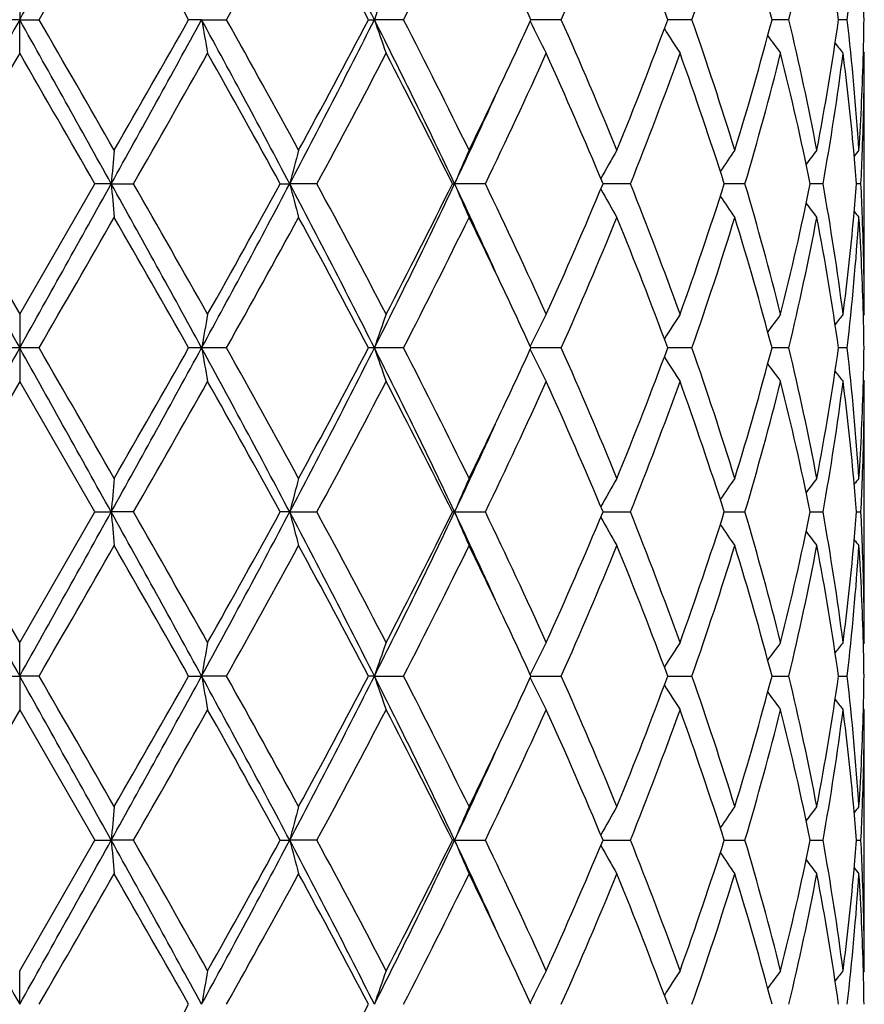
# Model space of a CAD drawing. Units: inches. Extents: x 7.69 to 14.19, y 6.02 to 12.52.
# Drawn here: x 10.94 to 11.19, y 8.21 to 8.5 of the extents above; entities that cross this region are included whole.
import ezdxf

# ---------------------------------------------------------------- set-up
doc = ezdxf.new("R2010")
doc.units = ezdxf.units.IN
doc.header["$LTSCALE"] = 1.21
doc.header["$MEASUREMENT"] = 0
doc.layers.get('0').update_dxf_attribs({"linetype": 'CONTINUOUS'})

msp = doc.modelspace()

# ---------------------------------------------------------------- linework, layer by layer
at = {"color": 7, "linetype": 'CONTINUOUS'}
for p, q in [((10.9376923427, 8.5122917353), (10.9376923427, 8.5023374467)), ((10.9376923427, 8.5023374467), (10.9319459192, 8.5023373849)), ((10.9376923427, 8.5023374467), (10.9434387666, 8.5023373849)), ((10.9376923427, 8.4923834518), (10.9376923427, 8.5023374467)), ((10.9915423969, 8.5023374467), (10.9877055296, 8.5023373849)), ((10.9915423969, 8.5023374467), (10.9989102274, 8.5023373849)), ((11.0409572699, 8.5023373849), (11.0426921844, 8.5023374467)), ((11.0513119674, 8.5023373849), (11.0426921844, 8.5023374467)), ((11.0980163454, 8.5023373849), (11.089030674, 8.5023374437)), ((11.1301558447, 8.502337426), (11.1295156893, 8.50233743)), ((11.1366814084, 8.5023373849), (11.1301558447, 8.502337426)), ((11.1653683287, 8.5023373849), (11.1603820232, 8.5023374167)), ((11.1826386245, 8.5023373849), (11.1800815232, 8.5023374023)), ((11.1874147435, 8.492719373), (11.1876923424, 8.4923834518)), ((11.1876923427, 8.4151235941), (11.1876923427, 8.4923834514)), ((10.9154198691, 8.453753256), (10.9376923427, 8.4151235941)), ((10.9376923427, 8.4151235941), (10.9599648165, 8.4537532562)), ((10.9647875926, 8.4537532234), (10.9599648163, 8.4537532559)), ((10.9647875926, 8.4537532234), (10.9713873113, 8.4537532559)), ((11.0148154239, 8.4537532559), (11.0176194232, 8.4537532234)), ((11.0256651474, 8.4537532559), (11.0176194232, 8.4537532234)), ((11.065798758, 8.4537532559), (11.0664433763, 8.4537532234)), ((11.0755316595, 8.4537532559), (11.0664433763, 8.4537532234)), ((11.1184863327, 8.4537532559), (11.1103580597, 8.4537532286)), ((11.1523752403, 8.4537532559), (11.1462596947, 8.4537532355)), ((11.1723720368, 8.453753245), (11.1717028579, 8.4537532427)), ((11.175499051, 8.4537532559), (11.1723720368, 8.453753245)), ((11.1866982404, 8.4537532559), (11.1854119702, 8.453753251)), ((10.9376923427, 8.4151235941), (10.9376923427, 8.4051695021)), ((11.1876923427, 8.4151235941), (11.1874147309, 8.4147876518)), ((10.9376923427, 8.4051695021), (10.9319450414, 8.4051679523)), ((10.9434396441, 8.4051679523), (10.9376923427, 8.4051695021)), ((10.9376923427, 8.4051695021), (10.9376923427, 8.3952154102)), ((10.998911078, 8.4051679523), (10.9915424088, 8.4051695021)), ((11.0426922076, 8.4051695021), (11.0409564707, 8.4051679523)), ((11.0513127493, 8.4051679523), (11.0426922076, 8.4051695021)), ((11.0980170189, 8.4051679523), (11.0890306883, 8.4051694966)), ((11.1301560202, 8.4051695021), (11.1295157012, 8.4051694629)), ((11.1366819398, 8.4051679523), (11.1301560202, 8.4051695021)), ((11.1653686914, 8.4051679523), (11.1603820545, 8.4051696817)), ((11.1826388002, 8.4051679523), (11.1800815284, 8.4051692777)), ((11.1874147309, 8.3955513525), (11.1876923427, 8.3952154102)), ((10.9376923427, 8.3952154102), (10.9154198691, 8.3565857482)), ((10.9599648165, 8.356585748), (10.9376923427, 8.3952154102)), ((11.1876923427, 8.3179555529), (11.1876923427, 8.3952154102)), ((10.9376923427, 8.3179555525), (10.9154198691, 8.3565857482)), ((10.9376923427, 8.3179555525), (10.9599648165, 8.356585748)), ((10.9599648163, 8.3565857484), (10.9647875926, 8.3565857809)), ((10.9713873113, 8.3565857484), (10.9647875926, 8.3565857809)), ((11.0176194232, 8.3565857809), (11.0148154239, 8.3565857484)), ((11.0176194232, 8.3565857809), (11.0256651474, 8.3565857484)), ((11.0664433763, 8.3565857809), (11.065798758, 8.3565857484)), ((11.0664433763, 8.3565857809), (11.0755316595, 8.3565857484)), ((11.1103580597, 8.3565857757), (11.1184863327, 8.3565857484)), ((11.1462596947, 8.3565857688), (11.1523752403, 8.3565857484)), ((11.1717028579, 8.3565857616), (11.1723720368, 8.3565857593)), ((11.1723720368, 8.3565857593), (11.175499051, 8.3565857484)), ((11.1854119702, 8.3565857533), (11.1866982404, 8.3565857484)), ((10.9376923427, 8.3080015576), (10.9376923427, 8.3179555525)), ((11.1876923424, 8.3179555525), (11.1874147435, 8.3176196313)), ((10.9319459192, 8.3080016194), (10.9376923427, 8.3080015576)), ((10.9434387666, 8.3080016194), (10.9376923427, 8.3080015576)), ((10.9376923427, 8.3080015576), (10.9376923427, 8.298047269)), ((10.9877055296, 8.3080016194), (10.9915423969, 8.3080015576)), ((10.9989102274, 8.3080016194), (10.9915423969, 8.3080015576)), ((11.0426921844, 8.3080015576), (11.0409572699, 8.3080016194)), ((11.0426921844, 8.3080015576), (11.0513119674, 8.3080016194)), ((11.089030674, 8.3080015606), (11.0980163454, 8.3080016194)), ((11.1295156893, 8.3080015743), (11.1301558447, 8.3080015783)), ((11.1301558447, 8.3080015783), (11.1366814084, 8.3080016194)), ((11.1603820232, 8.3080015876), (11.1653683287, 8.3080016194)), ((11.1800815232, 8.308001602), (11.1826386245, 8.3080016194)), ((10.9376923427, 8.298047269), (10.9154193425, 8.2594177118)), ((10.9376923427, 8.298047269), (10.9599653428, 8.2594177115)), ((11.1876923427, 8.298047269), (11.1874147277, 8.2983832159)), ((11.1876923427, 8.2207880917), (11.1876923427, 8.298047269)), ((10.9376923427, 8.2207880912), (10.9599653428, 8.2594177115)), ((10.9599653427, 8.2594177118), (10.9647876752, 8.259417785)), ((10.9713867875, 8.2594177118), (10.9647876752, 8.259417785)), ((11.0148159266, 8.2594177118), (11.0176196671, 8.259417785)), ((11.0256646523, 8.2594177118), (11.0176196671, 8.259417785)), ((11.0664437693, 8.259417785), (11.0657992119, 8.2594177118)), ((11.0664437693, 8.259417785), (11.0755312184, 8.2594177118)), ((11.110358442, 8.2594177732), (11.1184859675, 8.2594177118)), ((11.1462599861, 8.2594177574), (11.1523749694, 8.2594177118)), ((11.1717030439, 8.2594177412), (11.1723721621, 8.259417736)), ((11.1723721621, 8.259417736), (11.1754988879, 8.2594177118)), ((11.1854120408, 8.2594177228), (11.1866981932, 8.2594177118)), ((10.9376923427, 8.2108337768), (10.9376923427, 8.220788091)), ((11.1876923424, 8.2207880913), (11.18741473, 8.2204521692))]:
    msp.add_line(p, q, dxfattribs=at)
msp.add_circle((10.9376923427, 9.2676695021), 3.25, dxfattribs=at)
at = {"color": 9, "linetype": 'CONTINUOUS'}
for radius in [3.2115516844, 3.1422181513, 3.0828434898]:
    msp.add_circle((10.9376923427, 9.2676695021), radius, dxfattribs=at)
at = {"color": 7, "linetype": 'CONTINUOUS'}
for centre, radius, start, end in [((10.9376923427, 9.2676695021), 1.1875, 282.1486788119, 347.8513211883), ((-4.618002985, 17.2096482434), 17.8268594666, 330.762050178, 330.9408413281), ((8.5277337633, 7.2352100044), 2.8161370376, 26.740626003, 27.8529713658), ((-5.6121639368, 18.0616770678), 19.1172423755, 329.9975134569, 330.1311112778), ((4.8965812667, 5.0554316517), 6.9987823167, 29.5050833752, 29.8691015874), ((7.7010490306, 10.3504196144), 3.7803831023, 330.7342477775, 331.4032002905), ((8.4869631316, 7.1589150962), 2.8857701753, 27.7447457181, 28.6148496372), ((9.1903052579, 9.4605805365), 2.0932214197, 332.755798512, 333.9388848836), ((9.8086457247, 9.0743184533), 1.4105456183, 336.0773222899, 337.7828718631), ((9.9627888733, 8.0701211997), 1.2442115584, 20.3272446391, 22.2363784227), ((10.1409524106, 8.8508945667), 1.0549731499, 340.7072865255, 342.9157094368), ((10.2288832183, 8.2577648693), 0.9630707483, 14.7114196362, 17.1012381636), ((10.3289707559, 8.7021429503), 0.8599320698, 346.5645104197, 349.1971951353), ((10.3754207113, 8.3884940452), 0.8126738888, 8.0527590222, 10.8138132757), ((10.420690179, 8.5904859266), 0.7670303773, 353.4008831044, 356.298406457), ((9.5444733652, 7.7924614598), 1.6998769757, 24.6834287195, 25.341374167), ((11.598957212, 8.313948342), 0.5872999537, 160.2619281695, 161.2904098463), ((10.4367179837, 8.4923699496), 0.7509744577, 0.7604902387, 1.5196468697), ((32.6844348709, -3.6575916614), 24.9155510977, 150.787784117, 150.9157084126), ((-4.6109464645, -0.2009310978), 17.8187275672, 29.0588167947, 29.2376906757), ((-5.9933279213, -1.2765647706), 19.5571212914, 29.8705630375, 30.0011552948), ((5.278449317, 11.6168168794), 6.5068744168, 330.9147079277, 331.4030926558), ((4.3144441667, 12.2811409872), 7.6688834836, 330.1466319009, 330.4788406458), ((7.5163837574, 6.6057953971), 3.9589896837, 27.8251644326, 28.6231772239), ((11.9802749851, 8.6740268797), 1.0035284711, 189.8509535359, 190.4282895716), ((7.5019893153, 6.544213184), 4.0078306167, 28.615951315, 29.2469365075), ((8.5317979734, 9.7673677742), 2.8115638831, 332.1461082142, 333.2602733643), ((8.384864279, 9.9004682136), 3.0015995386, 331.4017759481, 332.238298132), ((9.1077648916, 7.5263189133), 2.1671538492, 25.3375561705, 26.7673498615), ((11.5991053396, 8.690784049), 0.5874586974, 198.7102674279, 199.7384441245), ((9.1249473378, 7.5112836484), 2.1663490475, 26.0812466231, 27.2243888544), ((9.5288434071, 9.2194881538), 1.7171168167, 334.6624747353, 335.3138019064), ((11.5207975212, 8.7126960722), 0.4806926823, 206.0150149171, 207.2789611067), ((9.7765723407, 7.9166919703), 1.4454047218, 22.2378443948, 23.9022481935), ((9.9401029322, 8.9433934756), 1.2685555927, 337.7818131387, 339.6542954109), ((10.1229850036, 8.1478746227), 1.0738827923, 17.1038613251, 19.2733785757), ((10.2158866557, 8.7506156078), 0.9765823549, 342.9151994425, 345.271933595), ((10.3191985716, 8.3004322949), 0.8699246657, 10.818018224, 13.4204394823), ((10.3687963234, 8.6172824028), 0.8193873015, 349.1974449122, 351.9358544834), ((10.416940569, 8.4138505309), 0.7707940297, 3.7087145733, 6.5920669766), ((10.4367033918, 8.512304344), 0.750989042, 358.4804498552, 359.2395608676), ((11.5114262842, 8.7370170836), 0.4504868475, 211.790050765, 212.8910155401), ((11.5214674696, 8.7595903283), 0.4471525048, 215.866363815, 216.6963715216), ((11.5329425376, 8.7758662737), 0.4515834002, 218.3994999502, 218.8845348256), ((30.3297835128, -2.7139800758), 22.3972271378, 149.977104652, 150.091175698), ((-8.4544840145, -2.714029301), 22.3973255246, 29.9088247966, 30.0228953412), ((5.6511649186, 11.5002615485), 6.1307405005, 330.2033396351, 330.618507259), ((7.4033659222, 6.4697297435), 4.120548119, 28.7830915254, 29.3977842401), ((8.6367561947, 9.7461205154), 2.7160815738, 331.5872146469, 332.5097463569), ((9.0930128388, 7.4753042356), 2.2021005354, 26.3801808742, 27.5076957167), ((9.5504186922, 9.1892222098), 1.693187569, 334.254822193, 335.6974840925), ((9.7607004862, 7.8899887646), 1.4626710567, 22.6707428372, 24.3208274233), ((9.9971667467, 8.9015003466), 1.2074084107, 338.2329896947, 340.1938527942), ((10.1139069768, 8.1249563155), 1.0834479571, 17.6663049819, 19.8237334024), ((10.2484293525, 8.721599409), 0.9427935771, 343.4950364582, 345.9289917212), ((10.314117237, 8.2794147511), 0.8751265707, 11.4910691565, 14.0847936629), ((10.3850848765, 8.5947599945), 0.8028931854, 349.8850685577, 352.674298104), ((10.4114125193, 8.3933699972), 0.7763516204, 5.1882592853, 7.3272804499), ((10.4322337278, 8.5124585555), 0.7554612244, 356.3001323386, 358.4777475638), ((10.4368743333, 8.4923869994), 0.7508180094, 357.8077079813, 359.9997292757), ((9.3899997453, 9.2854637784), 1.8708383334, 333.9443233703, 334.6560187698), ((9.3973254956, 9.244059843), 1.8467644822, 334.6630253158, 335.5565713954), ((12.880960747, 8.2863384264), 1.9234727115, 174.7090371456, 175.0067844813), ((11.714337222, 8.2741365716), 0.7194983201, 164.7234576517, 165.5436999996), ((11.5449736023, 8.25501919), 0.5181567265, 156.2495718878, 157.4468442067), ((11.5114977274, 8.2314873164), 0.4599549145, 149.6767161505, 150.878032725), ((11.515259625, 8.207430052), 0.4467118196, 144.9913541606, 145.9676343997), ((11.527349682, 8.1875453351), 0.4487318978, 142.0167907207, 142.6839302926), ((10.4216830175, 8.3943217824), 0.7660371328, 4.4496510303, 5.1868277239), ((11.536257655, 8.1758867819), 0.4532521625, 140.5789134205, 140.8628216397), ((10.4333563451, 8.4925057346), 0.7543379649, 357.055257231, 357.8089176875), ((32.6749957063, 20.5599595256), 24.9048043163, 209.0845163612, 209.2124948493), ((-4.5914223403, 17.0976388365), 17.796416099, 330.7619460324, 330.9410427571), ((12.8809120059, 8.6211606728), 1.923423516, 184.9931238489, 185.2908837402), ((5.270387756, 5.2862165228), 6.5160937875, 28.5975156952, 29.0852056057), ((5.2234667226, 5.1643414826), 6.6225992562, 29.3972520597, 29.7815811528), ((7.5150640225, 10.302438158), 3.9604962218, 331.3767419576, 332.1744447057), ((7.1931627671, 10.5547579734), 4.361106494, 330.61883571, 331.1996155821), ((8.5288131294, 7.1385840024), 2.8149292794, 26.7406599891, 27.8534841889), ((11.7142826146, 8.6333522151), 0.719441033, 194.4560237595, 195.2763442409), ((8.5484576294, 7.114514652), 2.8160463641, 27.506960469, 28.3967336371), ((9.1066048441, 9.3817638102), 2.1684489207, 333.2328716519, 334.6617991894), ((9.0281868759, 9.4651674136), 2.2748232416, 332.510013356, 333.6014701309), ((9.3957360274, 7.6627163871), 1.8485135439, 24.4436322821, 25.3363478204), ((11.5449351694, 8.6524673391), 0.5181135935, 202.5527517241, 203.7501406566), ((9.5122217232, 7.7004435373), 1.7353424701, 24.3203505589, 25.7279496039), ((9.7292739832, 9.0311881478), 1.4969385253, 335.6977802145, 337.3100702879), ((9.9762646307, 7.9980660407), 1.2297647149, 19.8242465908, 21.7494358822), ((10.0962099952, 8.7885609591), 1.1021345116, 340.1943302679, 342.3151492474), ((10.2364488657, 8.182629103), 0.9552117198, 14.0870484641, 16.4893257792), ((10.3042988008, 8.630323255), 0.8851927816, 345.9298023145, 348.4939929047), ((10.3791495968, 8.3118347124), 0.8088963628, 7.3361912026, 10.1046792455), ((10.420866385, 8.5132555018), 0.7668567946, 354.8134051691, 355.549810856), ((10.4329784644, 8.4149830266), 0.7547162586, 2.1913146935, 2.9446148461), ((11.5114633882, 8.6759957341), 0.4599135449, 209.1214977295, 210.3229456894), ((11.5152259344, 8.7000491775), 0.4466687057, 214.03188646, 215.0082830854), ((11.5273101296, 8.7199264085), 0.4486794678, 217.315606239, 217.982841554), ((11.536212396, 8.7315785155), 0.453191175, 219.1367619339, 219.420717538), ((-2.3038720692, 16.0595922327), 15.2997199735, 329.9802676962, 330.1471975047), ((4.9151635951, 4.9687760511), 6.977432601, 29.5051066779, 29.8702325546), ((7.6988652265, 10.2545012319), 3.7828989866, 330.733907788, 331.4024039298), ((8.4901623328, 7.0634288646), 2.8821559344, 27.7447658995, 28.6159457823), ((9.1896906197, 9.3637427202), 2.0939189574, 332.7554678227, 333.9381388632), ((9.4142133699, 7.633696997), 1.8439664332, 25.3387297148, 26.0608245238), ((9.8084030265, 8.9772664612), 1.4108144491, 336.0770166791, 337.7822087646), ((9.9633544807, 7.9731626456), 1.2436084682, 20.3272531805, 22.2372755263), ((10.1408522609, 8.7537668776), 1.0550809453, 340.7070231062, 342.9151754066), ((10.2291773556, 8.1606742134), 0.9627666493, 14.7114195904, 17.1019431509), ((10.3289407749, 8.6049853099), 0.8599636031, 346.5643107205, 349.1968419953), ((10.3755695304, 8.2913473501), 0.8125235732, 8.0527497085, 10.8142540636), ((10.4081541985, 8.5144949777), 0.7796289848, 352.6771694235, 354.807141911), ((10.4207036008, 8.4933180238), 0.7670170386, 353.4007693597, 356.2982780453), ((10.4335425488, 8.3951072815), 0.7541512885, 1.5204285557, 3.7017689582), ((10.4363742628, 8.4151102196), 0.7513180801, 0.0010199413, 2.1915238682), ((9.5462647878, 7.6961192461), 1.6979044466, 24.6833569508, 25.3420056095), ((11.9803274629, 8.2334736279), 1.0035812655, 169.5718856096, 170.1491966082), ((11.5956922277, 8.2179162995), 0.583843116, 160.258659838, 161.2932121754), ((11.5193715143, 8.1955300621), 0.4790956929, 152.7193099929, 153.9874859301), ((11.5111319811, 8.1706804757), 0.4501362626, 147.1090042824, 148.2108468024), ((11.5216085638, 8.1478178234), 0.4473247324, 143.3042713786, 144.133979501), ((11.5328924668, 8.1316857285), 0.4515162027, 141.1159172087, 141.6010393973), ((10.4367545258, 8.3952026878), 0.750937911, 0.7604798687, 1.5196542622), ((26.4668070257, -0.2872998321), 17.7964160988, 150.7619460324, 150.9410427571), ((-10.7996110191, -3.7496205203), 24.9048043143, 29.0845163612, 29.2124948493), ((-5.7508360987, -1.2342498373), 19.2773758046, 29.8700244831, 30.0025103057), ((4.5842081788, 11.9019981979), 7.2994344207, 330.9409628102, 331.3763158889), ((4.2775415758, 12.2050742905), 7.7113926701, 330.1471435931, 330.4775171744), ((10.990316936, 6.4943255522), 1.9108441918, 89.9632547654, 90.0783276225), ((7.2712680717, 6.3770448646), 4.2371842877, 27.851600663, 28.5972126737), ((11.9888370097, 8.5783872047), 1.0122257127, 189.8532685417, 190.4256492406), ((7.5123759902, 6.4527549083), 3.9959784303, 28.6154195242, 29.248268758), ((8.3975848458, 9.7394784775), 2.9625957195, 332.1742502017, 333.2316056203), ((8.3792351856, 9.8063397968), 3.0079964649, 331.4022775968, 332.2370107214), ((9.0295713787, 7.3909157727), 2.2541885679, 25.3653772717, 26.739951887), ((11.5991959515, 8.5936444807), 0.5875536014, 198.7100545858, 199.7380734008), ((9.1279821701, 7.4156233003), 2.162960734, 26.0807372242, 27.2256560899), ((9.5270555748, 9.123182338), 1.7191013105, 334.6620550687, 335.3125823696), ((11.5208595451, 8.6155556069), 0.4807604469, 206.0147098482, 207.2784942288), ((9.777883676, 7.8200735762), 1.443983197, 22.2373770307, 23.9033975255), ((9.9392026511, 8.8465841489), 1.2695243816, 337.7822218357, 339.6532497322), ((10.1236393136, 8.0509164923), 1.0731959096, 17.1034630484, 19.2743384389), ((10.215448871, 8.6535771835), 0.9770386756, 342.9155190325, 345.2711182261), ((10.3195326013, 8.2033334205), 0.8695837339, 10.8177222593, 13.4211250249), ((10.3686027771, 8.5201491783), 0.8195838001, 349.1976425684, 351.9353536595), ((10.4170835762, 8.3166946871), 0.7706505824, 3.7085541388, 6.5923984563), ((10.4367545257, 8.4151363165), 0.7509379111, 358.4803457379, 359.2395201313), ((11.5114536743, 8.6398622096), 0.4505169975, 211.7896187868, 212.8905301161), ((11.5214681069, 8.6624180772), 0.4471505001, 215.8658588482, 216.6958902723), ((11.5328924668, 8.6786532758), 0.4515162027, 218.3989606025, 218.8840827913), ((5.6708208692, 11.3919742848), 6.1081575106, 330.2022342804, 330.6189325072), ((7.3980832258, 6.369595081), 4.1266068028, 28.7838824861, 29.3976662218), ((8.6406330638, 9.6469131278), 2.711701087, 331.5861469239, 332.51015897), ((9.0915502044, 7.3773792089), 2.2037474443, 26.3809283464, 27.5075881666), ((9.5518949574, 9.0913751717), 1.6915626788, 334.2538342182, 335.697865619), ((9.7600995532, 7.7925516848), 1.4633294613, 22.6714132871, 24.3207362105), ((9.9978636517, 8.804073941), 1.2066651877, 338.2321351168, 340.1941824102), ((10.1136282066, 8.0276891243), 1.0837438319, 17.6668539395, 19.8236665453), ((10.2487802904, 8.6243391377), 0.9424307458, 343.4943822892, 345.9292434675), ((10.3139939024, 8.1822163053), 0.8752535966, 11.4914454345, 14.0847593463), ((10.3852469242, 8.497569044), 0.8027295393, 349.8846844584, 352.6744450934), ((10.4113346292, 8.296192781), 0.7764300446, 5.1884697708, 7.3272188946), ((10.4321846813, 8.4152936468), 0.7555103215, 356.3001932061, 358.47760928), ((10.436898574, 8.3952187515), 0.7507937687, 357.8077111794, 359.9997450132), ((9.3880790817, 9.1892194656), 1.8729692018, 333.9447663368, 334.6556794246), ((9.3638165995, 9.1624323448), 1.8837002484, 334.6719901133, 335.5480297842), ((12.8985174488, 8.1875940773), 1.9411000368, 174.7104720298, 175.0055203811), ((11.7090817872, 8.178367336), 0.714060232, 164.7205649431, 165.5470670565), ((11.5425914987, 8.1588738136), 0.5155647937, 156.2468994665, 157.4502081528), ((11.5107053934, 8.1347760124), 0.4590407688, 149.6759121097, 150.8796444714), ((11.5152189035, 8.1102946627), 0.4466601725, 144.9917075877, 145.9681228669), ((11.5275428112, 8.0902330882), 0.4489733399, 142.0173768154, 142.6841753916), ((10.4217317063, 8.2971564453), 0.7659884223, 4.4497717205, 5.1870122544), ((11.5362123963, 8.0787604886), 0.4531911753, 140.5792824621, 140.863238066), ((10.4333976575, 8.3953371771), 0.7542966532, 357.0551756254, 357.8088948371), ((26.4863311483, 17.0112701012), 17.8187275653, 209.0588167946, 209.2376906757), ((-10.8090501869, 20.4679306665), 24.9155510993, 330.787784117, 330.9157084126), ((4.5950007483, 4.817154418), 7.2870953619, 28.6230528744, 29.0591465421), ((12.8986488858, 8.5255923002), 1.9412322646, 184.994577507, 185.2896008661), ((5.2094165067, 5.0592408171), 6.6387341526, 29.3973770443, 29.780776061), ((7.2741894022, 10.3345386581), 4.2338594576, 331.4027273681, 332.1489309754), ((7.2030709446, 10.4520482363), 4.3497539027, 330.6184112016, 331.2007130329), ((8.4006718008, 6.9753012131), 2.9591150562, 26.7675054093, 27.8261130122), ((11.7091536362, 8.5348264396), 0.7141353514, 194.453220045, 195.2796223037), ((8.5458979339, 7.0160068645), 2.8189354683, 27.5070840956, 28.3959549007), ((9.031394308, 9.3213550994), 2.2521555338, 333.2596333609, 334.6354606071), ((9.0308327404, 9.3666405133), 2.2718488772, 332.5096128098, 333.6025105993), ((9.3651558498, 7.5513531952), 1.8822270759, 24.4518463152, 25.3285569735), ((11.5426382642, 8.5543212122), 0.5156169819, 202.5502070179, 203.7533768876), ((9.5112549396, 7.6028345883), 1.7364050409, 24.3204700631, 25.7272236514), ((9.7303655234, 8.9335376035), 1.4957451356, 335.697417221, 337.3110125185), ((11.5107483834, 8.5784238773), 0.4590920957, 209.1208383548, 210.3244127697), ((9.9758024883, 7.9007288634), 1.2302568296, 19.8243575799, 21.7487999314), ((10.0967305624, 8.6912116306), 1.1015833117, 340.1940275055, 342.3159341102), ((10.2362079413, 8.0853989498), 0.9554605166, 14.0871446387, 16.4888271819), ((10.3045471719, 8.5330963989), 0.8849375636, 345.9295866099, 348.4945505707), ((10.3790278352, 8.214649954), 0.8090192623, 7.3362642971, 10.1043690412), ((10.4208243741, 8.4160895995), 0.7668988034, 354.8135864196, 355.5499348262), ((10.432940513, 8.3178146202), 0.754754206, 2.1912901344, 2.9445349471), ((11.5152634664, 8.6029115944), 0.4467164818, 214.0323706949, 215.0086407448), ((11.5275905093, 8.6229794638), 0.4490360594, 217.3162956587, 217.982983328), ((-2.453256041, 16.0483229108), 15.4720394733, 329.9816045609, 330.1466771068), ((4.9460059087, 4.8892484334), 6.9419023083, 29.5037642455, 29.8707632078), ((7.6898419475, 10.1622910454), 3.7931941891, 330.7352112698, 331.4019009077), ((8.4953741412, 6.9690759105), 2.8762328693, 27.7434707318, 28.6164551882), ((9.1869521247, 9.2679341465), 2.0969759371, 332.7567015116, 333.9376630109), ((9.4161969637, 7.5374829993), 1.8417657159, 25.3383640336, 26.0612938263), ((9.8072119418, 8.8805970647), 1.4121053618, 336.0781259275, 337.7817814842), ((9.9642025614, 7.8763328343), 1.2426957527, 20.3262201185, 22.2376713319), ((10.1402629728, 8.6567874768), 1.055699424, 340.7079352496, 342.9148248496), ((10.2295807781, 8.0636259323), 0.9623460718, 14.7106319434, 17.1022350191), ((10.3286488623, 8.507877425), 0.8602614741, 346.5649416529, 349.1966006409), ((10.3757349438, 8.1942094325), 0.812355589, 8.0522914571, 10.8144091473), ((10.4082818308, 8.4173123029), 0.7795005283, 352.6770404954, 354.8074197694), ((10.420592097, 8.3961593459), 0.7671288649, 353.4010435626, 356.2981748875), ((11.5362576553, 8.6344522227), 0.4532521629, 219.1371783604, 219.4210865793), ((10.4335756011, 8.2979416425), 0.7541181994, 1.5203131458, 3.7018069759), ((10.4363360324, 8.3179417039), 0.7513563105, 0.001056069, 2.1915066982), ((9.5473617256, 7.5994907521), 1.696682474, 24.6822758546, 25.3414475038), ((11.9886742376, 8.1348099965), 1.0120608799, 169.5741441299, 170.1466127625), ((11.595652467, 8.1207590187), 0.5838020576, 160.2583357998, 161.2929526479), ((11.5193478966, 8.0983703375), 0.4790708903, 152.7188993965, 153.9871245798), ((11.5111331694, 8.0735075106), 0.4501399344, 147.1085602019, 148.210373493), ((11.5216336915, 8.0506266572), 0.4473586991, 143.3038197632, 144.1334449003), ((11.5329425377, 8.0344727305), 0.4515834003, 141.1154651745, 141.6005000497), ((10.4367033917, 8.2980346603), 0.750989042, 0.7604391324, 1.5195501689), ((-10.8876249716, -3.8958983983), 25.0055923746, 29.0848228219, 29.212285672), ((-2.2670279374, 0.6749739599), 15.2571144646, 29.8519882458, 30.0193870196), ((4.5872118585, 11.8031599778), 7.2959976718, 330.9409714258, 331.3765295713), ((4.2677815369, 12.1133806685), 7.7225829987, 330.1479573031, 330.4778577343), ((7.2662695865, 6.2771763616), 4.2428655986, 27.8523077361, 28.5969235825), ((11.9884083593, 8.4811401742), 1.0117898634, 189.8530098444, 190.4256481914), ((7.5182763432, 6.3588932331), 3.9892149274, 28.6143094254, 29.2482425069), ((8.3978286441, 9.6421688401), 2.962314211, 332.1744741083, 333.2319285228), ((8.3777093253, 9.7099556964), 3.009711755, 331.4030663645, 332.2373382807), ((9.0273948995, 7.2926673795), 2.2566184081, 25.3664866269, 26.7395868929), ((11.595475509, 8.495176581), 0.583612794, 198.7063411853, 199.7413207988), ((9.1296599913, 7.3193198349), 2.1610733421, 26.0796886193, 27.225627985), ((9.5253532887, 9.0267984215), 1.7209754324, 334.6626589479, 335.3125381656), ((9.7785793812, 7.7232148316), 1.4432219133, 22.2364373704, 23.9033684766), ((9.9389173256, 8.7495162033), 1.2698266423, 337.7828789347, 339.6534980035), ((10.1239630771, 7.9538624066), 1.07285274, 17.1026949828, 19.2743090549), ((10.215289877, 8.5564479236), 0.9772022572, 342.9160440994, 345.2712981007), ((10.319675401, 8.1062000532), 0.8694368298, 10.8171977264, 13.4210967186), ((10.3685103564, 8.4229930859), 0.8196769567, 349.1979837775, 351.9354439247), ((10.417117499, 8.2195310594), 0.7706163989, 3.7083367039, 6.5923737347), ((10.4367179837, 8.3179690547), 0.7509744577, 358.4803531303, 359.2395097613), ((11.5192035743, 8.517553964), 0.4789066309, 206.0119658174, 207.2806657232), ((11.5109923933, 8.5423997851), 0.4499698491, 211.7886919201, 212.8909604344), ((11.5214899909, 8.5652642304), 0.4471765889, 215.8656876532, 216.6956832567), ((11.5327916533, 8.5814033471), 0.4513863859, 218.3987665448, 218.8840346181), ((5.6825209737, 11.2882423345), 6.0947420119, 330.2011207794, 330.6187378052), ((7.3977859989, 6.2722091309), 4.1269726726, 28.7845437371, 29.3982751855), ((8.6429968144, 9.5485247276), 2.7090409602, 331.5850546602, 332.5099769977), ((9.0915073564, 7.2801634358), 2.203807448, 26.3815399525, 27.5081720178), ((9.5528152128, 8.993796811), 1.6905551439, 334.2528057311, 335.6977008914), ((9.7601070113, 7.695371896), 1.4633274621, 22.6719446729, 24.3212720591), ((9.998312386, 8.7067472594), 1.2061892789, 338.2312224119, 340.1940454159), ((10.1136519702, 7.9305203659), 1.0837216858, 17.6672669145, 19.8241233121), ((10.2490189376, 8.5271128232), 0.9421851158, 343.4936524164, 345.9291466567), ((10.3140249901, 8.085050618), 0.8752228464, 11.4916977432, 14.0850987972), ((10.3853710748, 8.4003855774), 0.802604448, 349.8842102416, 352.6744001303), ((10.4113261892, 8.1990218928), 0.776438766, 5.1885700968, 7.3273405171), ((10.4321389948, 8.3181263883), 0.7555560094, 356.3003033623, 358.4776349316), ((10.4369453918, 8.2980504588), 0.750746951, 357.8075392028, 359.9997565621), ((9.3883100207, 9.0919144549), 1.8727018854, 333.9454078956, 334.6563909724), ((9.3648660908, 9.064757131), 1.8825350084, 334.6722840228, 335.5488087395), ((12.8988273235, 8.0904005769), 1.941410873, 174.7105879792, 175.0055665008), ((11.7143944695, 8.0797916787), 0.7195558791, 164.7239781315, 165.5441041233), ((11.5426601882, 8.0616793616), 0.5156380143, 156.2473605426, 157.4504034062), ((11.5107602048, 8.0375802478), 0.459101717, 149.6764563941, 150.8799389227), ((11.5152663154, 8.013098272), 0.4467148595, 144.9922932501, 145.9685193451), ((11.5275858139, 7.9930367564), 0.4490242046, 142.0179804348, 142.684658288), ((10.421834849, 8.1999960979), 0.7658850649, 4.449796472, 5.1870833238), ((11.5362526432, 7.9815648941), 0.4532393083, 140.5798924357, 140.8637986756), ((10.4334114501, 8.298170238), 0.7542828881, 357.0550383737, 357.8087168976), ((26.4610252969, 16.9000540437), 17.7897840024, 209.05885377, 209.2380181998), ((-10.784875994, 20.357371583), 24.8879158594, 330.7875310143, 330.9155970159), ((4.6019953802, 4.7238496983), 7.2791048547, 28.6227368006, 29.0593069259), ((12.8990257863, 8.4284599483), 1.9416107548, 184.9946572512, 185.2895937951), ((5.6233466373, 5.1969959314), 6.1627883795, 29.3835269801, 29.7965333845), ((7.2762933867, 10.2362784303), 4.2314891406, 331.4020780306, 332.1486994146), ((7.2173884893, 10.3469953794), 4.3334092423, 330.6163827162, 331.2008774637), ((8.4038060984, 6.8797708537), 2.9555789665, 26.7665312201, 27.8263974065), ((11.7144722308, 8.4390720493), 0.7196382078, 194.4565212355, 195.2765229988), ((8.5390835889, 6.9151716953), 2.8266734403, 27.509229146, 28.3956610411), ((9.0324194171, 9.2237167173), 2.2510280975, 333.258587737, 334.6351062344), ((9.034793083, 9.2674989129), 2.2674244427, 332.507670686, 333.6026933572), ((9.367778482, 7.4554102231), 1.8793328385, 24.4510249218, 25.3290007), ((11.5427355818, 8.4571966811), 0.5157231645, 202.5505371684, 203.7533410478), ((9.5087693319, 7.5044776849), 1.7391599273, 24.3224537852, 25.7269678922), ((9.7320531816, 8.8356586969), 1.4939142312, 335.6956466883, 337.3112053061), ((9.9746743573, 7.8031155649), 1.2314693047, 19.8260708428, 21.7485992632), ((10.097580401, 8.593768662), 1.1006903935, 340.1925311493, 342.3161358254), ((10.2356710838, 7.9880742748), 0.9560194947, 14.0884521176, 16.4887012306), ((10.3049960259, 8.4358338608), 0.8844790618, 345.9284919482, 348.4947520853), ((10.3788099409, 8.1174435946), 0.8092403399, 7.3370258667, 10.1043357277), ((10.4209468302, 8.3189103172), 0.7667759149, 354.813672147, 355.5500630488), ((10.4328778526, 8.2206428603), 0.7548169279, 2.1914681812, 2.9445730663), ((11.5108317704, 8.4813052407), 0.4591884953, 209.1211677902, 210.324369102), ((11.5153419815, 8.5057991244), 0.4468120782, 214.0326289994, 215.0085926047), ((11.5276677244, 8.5258722475), 0.4491337162, 217.3164572903, 217.9829330406), ((10.4084844802, 8.3201262671), 0.7792971643, 352.6764959151, 354.8074640343), ((11.5363351055, 8.5373483595), 0.4533520899, 219.1372201512, 219.4210355186), ((-2.5956966065, 16.0328962902), 15.6362673797, 329.9833756857, 330.1467159834), ((4.348428751, 4.4515425584), 7.6296960821, 29.519408671, 29.8533268536), ((7.6812106388, 10.0698271713), 3.8030236824, 330.736960217, 331.4019331652), ((8.496250164, 6.8724270297), 2.8752157039, 27.7424500975, 28.6157523813), ((9.1843156802, 9.1720553538), 2.0999102739, 332.7583687922, 333.9376928877), ((9.4191261652, 7.4417465824), 1.838505838, 25.3372110933, 26.0613486632), ((9.8060475853, 8.7839050807), 1.413362888, 336.0796418959, 337.7818030555), ((9.9643007735, 7.7792198268), 1.2425844098, 20.3254318383, 22.2370804687), ((10.1396719464, 8.5598019352), 1.0563176809, 340.7092046054, 342.9148347746), ((10.2296023465, 7.9664739852), 0.9623210287, 14.7100527725, 17.1017556982), ((10.3283411131, 8.4107692126), 0.8605747891, 346.5658516201, 349.1965961588), ((10.375715289, 8.0970433108), 0.8123747288, 8.051986979, 10.8140877734), ((10.4204554142, 8.2990014446), 0.7672658504, 353.4014891952, 356.2981553868), ((10.4335647397, 8.2007748274), 0.7541290259, 1.5202416049, 3.701739202), ((10.4363702918, 8.2207734064), 0.7513220511, 0.0011198922, 2.1917043429), ((9.5452296483, 7.501362707), 1.6990204871, 24.6816823462, 25.3400440404), ((11.9883264601, 8.0376980995), 1.0117087892, 169.5736747746, 170.1463616539), ((11.5989153229, 8.0224465389), 0.5872599043, 160.2607170278, 161.2892788284), ((11.5192023218, 8.0012677964), 0.4789117516, 152.7178195089, 153.9865108545), ((11.5110059317, 7.9764110236), 0.4499945503, 147.1073506967, 148.2095517418), ((11.5215146096, 7.9535355707), 0.4472175781, 143.3025486466, 144.1324539482), ((11.532826922, 7.9373853858), 0.4514431103, 141.1141687788, 141.5993612556), ((10.4366067182, 8.2008651716), 0.7510857213, 0.7604765444, 1.5195086415), ((4.2395222551, 12.0322746246), 7.7550874487, 330.14896258, 330.477477505), ((8.3734010329, 9.6150783497), 3.0145906482, 331.4040425012, 332.2369574486)]:
    msp.add_arc(centre, radius, start, end, dxfattribs=at)

doc.saveas('drawing.dxf')
